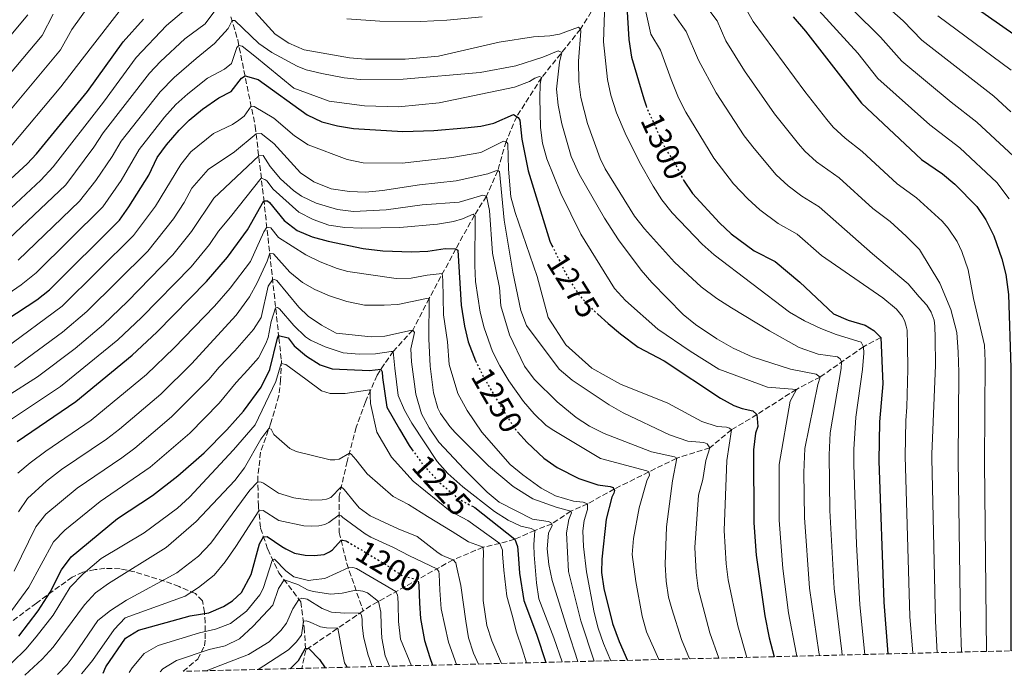
# Model space of a CAD drawing. Units: metres. Extents: x 668510 to 671972, y 4744376 to 4746773.
# Drawn here: x 671285 to 671590, y 4744442 to 4744646 of the extents above; entities that cross this region are included whole.
import ezdxf
from ezdxf.enums import TextEntityAlignment as Align

# ---------------------------------------------------------------- set-up
doc = ezdxf.new("R2010")
doc.units = ezdxf.units.M
doc.header["$MEASUREMENT"] = 0
doc.linetypes.add('DGN Style 3', pattern=[2.435890702152634, 1.739921930109024, -0.6959687720436097])
doc.linetypes.add('DGN Style 5', pattern=[1.217945351076317, 0.5219765790327072, -0.6959687720436097])
for name, color, linetype, lineweight in [('Barranco lineal', 142, 'DGN Style 3', 13), ('Cota de curva de nivel directora', 7, 'Continuous', 0), ('Curva de nivel directora', 30, 'Continuous', 30), ('Curva de nivel directora no vista', 30, 'DGN Style 5', 30), ('Curva de nivel intermedia', 30, 'Continuous', 0), ('Zona arbolada', 92, 'DGN Style 3', 0)]:
    doc.layers.add(name, color=color, linetype=linetype, lineweight=lineweight)
doc.styles.add('Style-Arial', font='arial.ttf')

msp = doc.modelspace()

# ---------------------------------------------------------------- linework, layer by layer
at = {"layer": 'Barranco lineal', "color": 142, "linetype": 'DGN Style 3', "lineweight": 13, "extrusion": (-0.3643175144444401, -0.2486676472666922, 0.897461503281268), "elevation": -1423330.383622358, "flags": 128}
msp.add_lwpolyline([(-3540156.729703312, 2898640.676775227), (-3540156.729703312, 2898616.622879493)], dxfattribs=at)
at = {"layer": 'Barranco lineal', "color": 142, "linetype": 'DGN Style 3', "lineweight": 13, "extrusion": (-0.1078767302805629, -0.5149074188679298, 0.8504310442703401), "elevation": -2514379.535855173, "flags": 128}
msp.add_lwpolyline([(-315766.6005952668, 4066785.509694451), (-315766.6005952667, 4066778.685721999)], dxfattribs=at)
at = {"layer": 'Barranco lineal', "color": 142, "linetype": 'DGN Style 3', "lineweight": 13}
for points in [[(671483.04, 4744679.609999999, 1310), (671477.5099999999, 4744672.210000001, 1305), (671471.4699999997, 4744663.939999999, 1300), (671466.1500000004, 4744655.109999999, 1295), (671458.9000000004, 4744643.52, 1290), (671446.8799999999, 4744628.5, 1280), (671439.1399999997, 4744616.42, 1275), (671435.8099999997, 4744608.65, 1270), (671433.2400000002, 4744599.630000001, 1265), (671429.7599999999, 4744591.65, 1260), (671426, 4744585.75, 1255), (671420.2300000006, 4744575.310000001, 1250), (671412, 4744559.99, 1240), (671406.8799999999, 4744550.140000001, 1235), (671400.8499999996, 4744543.5, 1230), (671398.0700000003, 4744539.600000001, 1226.449999999997), (671395.8200000003, 4744536.119999999, 1222.919999999998), (671392.1900000004, 4744527.859999999, 1220.550000000003), (671389.3700000001, 4744519.939999999, 1217.440000000002), (671386.54, 4744509.34, 1214.220000000001), (671384.0300000003, 4744498.539999999, 1208.429999999993), (671384.0999999996, 4744487.32, 1201.259999999995), (671386.3899999997, 4744477.720000001, 1196.300000000003), (671391.5, 4744462.970000001, 1185.279999999999)], [(671350.4800000006, 4744647.33, 1285.759999999995), (671352.5700000003, 4744640.189999999, 1280.910000000003), (671358.0199999996, 4744613.4, 1266.679999999993), (671360.6500000004, 4744590.83, 1250.339999999997), (671363.3300000001, 4744566.41, 1235.380000000005), (671365.3600000005, 4744547.699999999, 1224.589999999997), (671366.1100000005, 4744540.730000001, 1220.369999999995), (671365.9000000004, 4744534.75, 1217.949999999997), (671365.3499999996, 4744529.680000001, 1216.529999999999), (671362.8600000005, 4744521.359999999, 1215.470000000001), (671359.6699999999, 4744512.189999999, 1213.050000000003), (671358.7999999998, 4744504.529999999, 1210.830000000002), (671359, 4744495.480000001, 1205.830000000002), (671359.6500000004, 4744488.600000001, 1201.820000000007), (671360.4900000002, 4744486.210000001, 1200.199999999997), (671361.9299999997, 4744482.09, 1197.399999999994), (671365.3700000001, 4744474.789999999, 1191.809999999998), (671372.1200000001, 4744465.779999999, 1184.369999999995), (671373.2199999997, 4744457.789999999, 1178.570000000007), (671373.6699999999, 4744450.800000001, 1174.669999999998)], [(671552.0599999997, 4744547.850000001, 1300), (671546.7000000002, 4744544.970000001, 1295), (671533.2599999999, 4744535.560000001, 1285), (671525.8799999999, 4744531.720000001, 1280), (671513.6299999999, 4744523.880000001, 1275), (671505.7999999998, 4744519.180000001, 1270), (671499, 4744513.609999999, 1265), (671488.7599999999, 4744510.350000001, 1260), (671480.0999999996, 4744506.100000001, 1255), (671469.4400000004, 4744500.810000001, 1250), (671461.1399999997, 4744496.220000001, 1245), (671455.9699999997, 4744493.930000001, 1240), (671450.1299999999, 4744490.029999999, 1235), (671444.7699999996, 4744487.949999999, 1230), (671438.5, 4744485.210000001, 1225), (671433.9100000003, 4744483.92, 1220), (671428.6799999997, 4744482.699999999, 1215), (671419.3899999997, 4744478.83, 1210), (671393.8200000003, 4744464.550000001, 1186.660000000003), (671391.5, 4744462.970000001, 1185.279999999999)]]:
    msp.add_polyline3d(points, dxfattribs=at)
at = {"layer": 'Curva de nivel directora', "color": 30, "linetype": 'Continuous', "lineweight": 30, "flags": 128}
for points, elevation in [([(671545.2600000004, 4744677.560000001), (671555.5399999998, 4744669.199999999), (671573.1399999997, 4744656.119999999), (671597.7899999992, 4744638.840000001), (671603.9600000007, 4744632.880000002), (671612.11, 4744627.07), (671617.3499999993, 4744620.980000002), (671625.0499999995, 4744609.960000004), (671628.4800000006, 4744602.610000002), (671634.6999999988, 4744580.029999999), (671635.4599999988, 4744574.390000002), (671636.6500000001, 4744559.99), (671637.6299999991, 4744533.720000001), (671637.3699999999, 4744523.210000001), (671635.7299999992, 4744492.210000001), (671635.499999999, 4744481.54), (671636.4099999988, 4744471.02), (671638.3199999997, 4744459.180000001), (671639.2899999998, 4744454.28), (671640.0000000006, 4744451.740000002)], 1350), ([(671472.5499999998, 4744662.540000001), (671473.8999999999, 4744640.28), (671474.7600000004, 4744634.789999999), (671478.52, 4744621.86), (671479.2599999999, 4744619.680000002)], 1300), ([(671273.2199999986, 4744588.869999999), (671287.269999999, 4744601.690000001), (671290.1999999993, 4744604.859999999), (671306.0199999999, 4744624.140000001), (671317.0300000004, 4744639.560000001), (671323.3600000005, 4744646.65)], 1300), ([(671524.8599999998, 4744647.390000001), (671528.749999999, 4744642.869999999), (671546.0999999985, 4744620.510000001), (671564.7099999986, 4744603.109999999), (671571.2499999988, 4744598.600000001), (671575.0799999998, 4744595.390000002), (671581.8999999993, 4744588.460000004), (671584.6799999999, 4744584.300000001), (671587.1599999988, 4744579.350000001), (671589.6599999999, 4744572.250000001), (671590.8800000002, 4744567.4), (671591.6499999993, 4744561.15), (671592.4699999995, 4744538.36), (671592.4699999995, 4744450.570000002)], 1325.000000000001), ([(671280.9799999992, 4744553.37), (671290.2499999984, 4744559.520000001), (671294.1899999991, 4744562.600000001), (671315.8700000005, 4744584.289999999), (671318.7899999995, 4744588.350000001), (671324.9699999997, 4744598.240000002), (671327.5699999993, 4744603.640000002), (671330.5099999985, 4744607.670000002), (671334.3699999988, 4744612.2), (671337.4699999989, 4744615.310000001), (671341.6799999999, 4744618.640000001), (671346.7000000002, 4744622.210000001), (671350.5499999992, 4744624.2), (671353.7299999997, 4744628.350000001), (671354.8399999985, 4744629.060000002), (671358.8899999986, 4744627.859999999), (671374.099999999, 4744616.949999999), (671378.6900000002, 4744614.790000001), (671383.5400000004, 4744613.470000002), (671388.5299999993, 4744612.730000002), (671403.8099999991, 4744611.800000002), (671413.4000000001, 4744612.109999998), (671423.0499999995, 4744612.850000001), (671428.0199999983, 4744613.440000001), (671432.0599999995, 4744614.390000001), (671438.1500000004, 4744617.07), (671439.6199999988, 4744616.090000002), (671440.0599999992, 4744615.289999999), (671440.6799999983, 4744609.33), (671442.6599999988, 4744599.530000002), (671449.3799999999, 4744577.710000001), (671450.0599999994, 4744576.340000001)], 1275), ([(671490.7599999999, 4744596.850000001), (671490.8699999994, 4744596.630000002), (671493.6900000002, 4744592.500000001), (671502.0299999996, 4744583.42), (671505.6900000009, 4744580.020000001), (671512.8300000001, 4744574.730000001), (671519.3299999998, 4744571.45), (671526.980000001, 4744565), (671537.3900000001, 4744555.180000001), (671541.9700000001, 4744553.16), (671547.1899999992, 4744551.600000001), (671549.9299999995, 4744550.039999999), (671552.0599999997, 4744547.850000001), (671552.7599999993, 4744533.460000001), (671551.7200000001, 4744521.680000001), (671551.5199999987, 4744509.520000001), (671553.0099999995, 4744465.699999999), (671554.239999999, 4744449.619999999)], 1300), ([(671284.1699999988, 4744515.52), (671302.3999999989, 4744527.960000004), (671319.8299999988, 4744542.380000002), (671327.4399999996, 4744549.460000001), (671342.9099999993, 4744565.16), (671349.3800000001, 4744572.720000003), (671355.5800000007, 4744581.27), (671360.7100000002, 4744590.26), (671361.839999999, 4744590.199999999), (671362.4800000006, 4744589.710000002), (671366.989999999, 4744584.09), (671371.0500000003, 4744581.080000003), (671375.6900000004, 4744579.100000001), (671380.5900000001, 4744577.74), (671391.4500000007, 4744575.449999999), (671397.5899999986, 4744574.74), (671406.4600000001, 4744574.420000001), (671411.5999999987, 4744574.600000001), (671416.9299999997, 4744575.4), (671420.230000001, 4744575.300000002), (671420.8599999989, 4744574.920000002), (671421.8499999992, 4744557.850000001), (671422.8999999998, 4744551.300000003), (671424.1200000001, 4744546.45), (671426.3799999999, 4744540.58)], 1250), ([(671464.2699999984, 4744555.08), (671467.4600000003, 4744552.180000001), (671471.2800000003, 4744548.950000001), (671476.8599999992, 4744544.869999999), (671484.8399999988, 4744540.609999999), (671502.3600000005, 4744528.95), (671506.529999999, 4744526.720000003), (671509.0300000003, 4744525.779999999), (671512.3499999995, 4744525.07), (671513.6300000001, 4744523.880000001), (671513.9599999988, 4744520.180000001), (671513.2100000001, 4744518.100000001), (671512.5599999997, 4744512.92), (671512.7099999993, 4744490.270000001), (671513.3699999988, 4744480.300000002), (671516.0599999998, 4744461.470000001), (671517.4299999999, 4744454.600000001), (671518.9599999988, 4744448.75)], 1275.000000000001), ([(671284.6899999996, 4744455.08), (671290.7000000001, 4744462.980000001), (671294.4399999994, 4744468.820000002), (671297.9100000006, 4744475.730000001), (671300.8999999991, 4744479.760000001), (671315.2600000001, 4744491.620000001), (671326.1599999989, 4744498.74), (671334.04, 4744504.890000002), (671342.1899999996, 4744512.050000001), (671349.2300000006, 4744519.150000001), (671354.4099999993, 4744525.000000001), (671359.8200000006, 4744532.430000001), (671362.5199999985, 4744537.880000004), (671364.8699999999, 4744547.65), (671365.279999999, 4744548.41), (671368.1899999992, 4744547.690000001), (671370.1200000005, 4744545.280000002), (671373.9600000004, 4744542.02), (671378.1799999982, 4744539.350000001), (671381.8999999998, 4744538.07), (671393.449999999, 4744537.54), (671396.9400000003, 4744538.01), (671397.3799999985, 4744537.200000001), (671397.5399999993, 4744535.45), (671398.8899999994, 4744526.230000001), (671402.7299999995, 4744519.359999999), (671405.7800000005, 4744514.310000001), (671406.7300000006, 4744512.990000002)], 1225), ([(671439.3399999995, 4744518.580000003), (671442.4199999997, 4744515.210000001), (671447.5699999994, 4744510.330000003), (671451.6699999988, 4744507.480000001), (671458.419999999, 4744504.039999999), (671464.2500000006, 4744502.080000003), (671468.0799999994, 4744501.59), (671469.0199999983, 4744501.310000001), (671469.4599999986, 4744500.300000003), (671469.2799999998, 4744499.470000001), (671468.6000000002, 4744498.310000001), (671466.8799999993, 4744491.460000002), (671465.5299999992, 4744479.020000001), (671465.4699999989, 4744474.900000001), (671466.1100000002, 4744469.950000001), (671468.8399999995, 4744459.029999999), (671470.869999999, 4744453.430000001), (671473.5199999998, 4744447.619999999)], 1250), ([(671425.3899999997, 4744495.420000001), (671426.1099999994, 4744495.029999999), (671438.4999999991, 4744485.210000004), (671439.3999999998, 4744482.970000001), (671439.5799999987, 4744480.61), (671439.99, 4744474.650000001), (671441.3400000001, 4744466.180000001), (671445.2699999994, 4744455.779999999), (671448.1500000006, 4744447)], 1225), ([(671310.7899999998, 4744443.600000001), (671311.6900000006, 4744445.570000002), (671317.73, 4744454.460000001), (671321.76, 4744456.970000001), (671337.7799999996, 4744461.430000001), (671343.6200000001, 4744462.350000001), (671348.1699999986, 4744464.340000001), (671350.909999999, 4744466.100000001), (671353.7999999992, 4744468.67), (671356.7000000004, 4744474.230000001), (671359.3400000001, 4744483.810000001), (671360.5899999996, 4744485.920000001), (671361.7199999985, 4744486.060000002), (671366.2499999991, 4744482.920000002), (671367.5299999998, 4744482.26), (671370.1499999994, 4744480.900000001), (671373.4699999987, 4744480.300000002), (671376.2499999994, 4744480.190000001), (671379.4299999999, 4744480.500000001), (671381.0500000004, 4744481.280000002), (671381.9600000002, 4744481.930000002), (671384.6800000004, 4744484.880000002), (671385.199999999, 4744484.900000002), (671386.1299999988, 4744484.720000001), (671386.5499999991, 4744484.480000001)], 1200), ([(671408.6500000004, 4744471.680000001), (671408.8000000003, 4744470.970000003), (671408.9000000008, 4744468.2), (671408.9900000002, 4744465.320000002), (671409.2599999984, 4744460.59), (671410.5199999991, 4744453.730000001), (671412.1399999995, 4744448.530000002), (671413.0400000003, 4744446.130000001)], 1200), ([(671368.7999999993, 4744445.030000002), (671371.3899999999, 4744447.619999999), (671373.6299999997, 4744451.390000002), (671374.66, 4744451.330000003), (671377.9700000003, 4744447.830000001), (671379.7199999982, 4744445.300000001)], 1175)]:
    msp.add_lwpolyline(points, dxfattribs=dict(at, elevation=elevation))
at = {"layer": 'Curva de nivel directora no vista', "color": 30, "linetype": 'DGN Style 5', "lineweight": 30, "flags": 128}
for points, elevation in [([(671479.2599999999, 4744619.680000002), (671479.3800000005, 4744619.310000002), (671485.1799999987, 4744606.529999999), (671487.9999999994, 4744602.300000001), (671490.7599999999, 4744596.850000001)], 1300), ([(671450.0599999994, 4744576.340000001), (671454.8299999993, 4744566.810000001), (671458.3899999999, 4744561.119999999), (671461.7200000003, 4744557.4), (671464.2699999984, 4744555.08)], 1275.000000000001), ([(671426.3799999999, 4744540.58), (671426.4, 4744540.52), (671428.5799999994, 4744536.020000001), (671435.0700000003, 4744524.880000004), (671439.0399999999, 4744518.900000001), (671439.3399999995, 4744518.580000003)], 1250), ([(671406.7300000006, 4744512.990000002), (671410.0000000005, 4744508.380000004), (671414.8199999996, 4744503.09), (671421.0699999991, 4744497.740000002), (671425.3899999997, 4744495.420000001)], 1225), ([(671386.5499999991, 4744484.480000001), (671391.7999999993, 4744481.42), (671399.4799999995, 4744476.730000001), (671403.8, 4744473.790000001), (671408.4299999991, 4744472.710000001), (671408.6500000004, 4744471.680000001)], 1200)]:
    msp.add_lwpolyline(points, dxfattribs=dict(at, elevation=elevation))
at = {"layer": 'Curva de nivel intermedia', "color": 30, "linetype": 'Continuous', "lineweight": 0, "flags": 128}
for points, elevation in [([(671534.9400000004, 4744658.029999998), (671552.0199999994, 4744641.060000001), (671558.5599999997, 4744633.600000001), (671573.8700000006, 4744620.819999998), (671581.8700000002, 4744614.699999999), (671596.0800000015, 4744601.470000001)], 1335), ([(671543.8900000001, 4744659.51), (671559.0600000003, 4744646.079999999), (671564.78, 4744640.150000001), (671587.1699999999, 4744622.75), (671592.4100000013, 4744617.88)], 1340), ([(671466.5300000005, 4744654.890000001), (671466.0700000002, 4744639.59), (671467.3300000007, 4744627.909999999), (671468.3800000012, 4744623.009999999), (671470.1000000001, 4744617.550000001), (671472.7599999999, 4744611.23), (671477.2100000002, 4744602.269999999), (671481.4500000003, 4744594.75), (671484.2000000018, 4744590.57), (671487.4000000004, 4744586.5), (671496.6900000019, 4744576.83), (671500.4200000003, 4744573.5), (671523.7800000003, 4744555.649999999), (671528.4500000017, 4744552.970000001), (671533.53, 4744550.59), (671538.1900000004, 4744548.779999999), (671546.0300000014, 4744546.390000001), (671546.7000000019, 4744544.970000001), (671546.7700000012, 4744542.909999999), (671546.3900000012, 4744537.92), (671544.3500000006, 4744523.13), (671543.670000001, 4744513.05), (671543.7400000005, 4744508.32), (671544.5700000018, 4744483.689999999), (671545.6200000001, 4744464.859999999), (671547.1600000003, 4744449.449999999)], 1295), ([(671477.7800000003, 4744655.539999999), (671480.6900000003, 4744642.02), (671483.7700000004, 4744636.99), (671487.0100000014, 4744627.869999998), (671489.3499999995, 4744622.189999999), (671491.6000000002, 4744617.720000001), (671500.2800000017, 4744603.51), (671506.3400000012, 4744595.559999999), (671510.8400000007, 4744590.839999998), (671514.5700000012, 4744587.480000001), (671520.2199999995, 4744583.199999998), (671526.1500000017, 4744579.890000001), (671533.6999999998, 4744573.289999997), (671552.6900000023, 4744560.140000001), (671556.9300000002, 4744556.58), (671558.8600000013, 4744554.38), (671559.5300000019, 4744552.76), (671559.9900000001, 4744551.329999999), (671560.2400000005, 4744550.100000001), (671560.3900000001, 4744545.58), (671560.4500000007, 4744537.960000001), (671560.150000001, 4744526.21), (671559.8700000016, 4744522.02), (671559.6900000006, 4744511.02), (671561.1400000012, 4744461.24), (671561.9800000016, 4744449.81)], 1305), ([(671507.6399999999, 4744654.51), (671512.4800000013, 4744645.899999999), (671528.5299999999, 4744624.140000001), (671535.3099999992, 4744615.49), (671537.2900000019, 4744613.09), (671540.990000001, 4744609.730000001), (671546.2900000006, 4744605.51), (671557.1700000016, 4744595.489999999), (671563.1200000015, 4744591.189999999), (671571.1300000002, 4744583.88), (671573.000000001, 4744581.8), (671575.7400000015, 4744577.619999999), (671577.2100000001, 4744574.510000001), (671579.2100000004, 4744568.830000001), (671580.7999999997, 4744559.949999998), (671584.2100000004, 4744545.489999998)], 1320), ([(671282.060000001, 4744606.970000001), (671297.7300000018, 4744625.600000001), (671304.3099999999, 4744634.189999999), (671317.5199999999, 4744651.329999999)], 1305), ([(671496.7200000011, 4744652.149999999), (671501.300000001, 4744646.140000002), (671503.99, 4744639.890000001), (671509.8200000015, 4744630.570000002), (671519.1100000008, 4744617.27), (671526.5700000019, 4744607.88), (671528.4699999995, 4744605.67), (671532.1599999998, 4744602.300000001), (671539.1200000001, 4744597.329999999), (671549.620000001, 4744587.869999997), (671555.0000000012, 4744583.789999999), (671560.0000000012, 4744579.300000001), (671564.0900000016, 4744575.149999999), (671570.4300000007, 4744564.650000001), (671573.79, 4744556.529999998), (671575.6800000012, 4744549.38), (671576.1000000013, 4744543.220000001), (671576.3100000013, 4744537.050000001)], 1315), ([(671529.5900000016, 4744653.07), (671544.9800000008, 4744636.039999999), (671551.1800000012, 4744628.17), (671567.2900000003, 4744613.829999999), (671576.5599999995, 4744606.65), (671588.0599999995, 4744595.960000001), (671591.9000000019, 4744590.900000001)], 1330), ([(671266.4100000003, 4744622.800000002), (671287.4800000013, 4744647.970000001)], 1320), ([(671271.6300000015, 4744617.52), (671291.9400000004, 4744641.519999999), (671295.280000002, 4744648.15)], 1315), ([(671276.8399999996, 4744612.24), (671297.6200000001, 4744637.070000002), (671301.1000000002, 4744643.4), (671306.400000002, 4744650.789999999)], 1310), ([(671277.4200000007, 4744583.619999998), (671291.4800000022, 4744596.699999999), (671295.3300000012, 4744600.749999999), (671310.9200000016, 4744620.850000001), (671321.1100000017, 4744634.710000001), (671330.4900000006, 4744644.659999999), (671337.1000000001, 4744650.27)], 1295), ([(671279.5300000008, 4744576.52), (671299.2699999996, 4744595.21), (671307.9100000008, 4744606.849999999), (671310.8500000001, 4744611.33), (671325.2000000001, 4744629.859999998), (671328.6199999999, 4744633.499999999), (671336.1700000003, 4744640.529999998), (671342.4900000013, 4744645.17), (671345.490000001, 4744649.189999999)], 1290), ([(671358.0700000006, 4744648.709999999), (671364.2100000007, 4744641.939999999), (671368.4000000015, 4744639.220000001), (671373.2400000007, 4744637.149999999), (671387.2199999995, 4744634.59), (671392.2100000007, 4744634.239999998), (671404.4900000007, 4744634.259999999), (671414.9100000013, 4744635.119999999), (671433.7100000012, 4744639.469999999), (671444.3600000021, 4744641.179999999), (671449.3799999999, 4744641.420000001), (671452.3600000016, 4744641.960000001), (671458.2600000004, 4744644.119999998), (671458.9000000019, 4744643.52), (671459.0200000004, 4744642.909999999), (671458.3099999995, 4744633.62), (671458.4300000002, 4744627.24), (671459.0400000004, 4744622.27), (671461.1400000014, 4744614.25), (671465.0599999997, 4744603.409999999), (671466.5599999995, 4744600.220000001), (671475.7100000003, 4744585.499999999), (671478.8100000005, 4744581.58), (671488.0400000019, 4744571.199999998), (671496.3099999998, 4744563.560000001), (671501.2200000006, 4744559.899999999), (671505.74, 4744557.029999999), (671517.5100000005, 4744549.850000001), (671526.7400000017, 4744544.680000001), (671532.6600000005, 4744542.609999999), (671538.690000001, 4744541.820000002), (671539.4300000009, 4744541.230000001), (671539.8700000012, 4744540.320000002), (671539.8399999999, 4744538.159999999), (671536.42, 4744518.230000001), (671536.0300000012, 4744511.42), (671536.2600000014, 4744494.130000001), (671537.6300000015, 4744469.880000002), (671539.9699999995, 4744450.349999999), (671540.1500000006, 4744449.269999999)], 1290), ([(671487.8899999999, 4744648.15), (671491.7300000021, 4744642.829999999), (671495.5000000006, 4744633.880000001), (671501.0000000015, 4744623.74), (671509.7000000008, 4744610.390000001), (671512.7600000007, 4744606.439999999), (671519.6600000008, 4744598.259999999), (671523.3399999999, 4744594.869999998), (671527.6000000001, 4744591.67), (671532.9600000001, 4744588.34), (671549.5600000008, 4744573.8), (671560.5900000014, 4744564.499999999), (671564.0200000001, 4744560.489999999), (671566.3800000005, 4744557.9), (671567.6900000003, 4744555.67), (671568.6, 4744553.23), (671568.8700000005, 4744551.390000001), (671568.9900000012, 4744547.689999999), (671569.0800000007, 4744539.239999999), (671567.9200000005, 4744511.61), (671567.8800000002, 4744510.350000001), (671569.0200000004, 4744459.77), (671569.530000002, 4744450)], 1310), ([(671284.4300000003, 4744571.869999998), (671303.520000001, 4744590.179999999), (671308.53, 4744596.569999999), (671313.5999999995, 4744603.979999999), (671316.4200000003, 4744608.769999999), (671328.5000000013, 4744624.109999999), (671332.8399999999, 4744628.519999999), (671339.6799999995, 4744634.42), (671345.3900000004, 4744639.039999999), (671349.6600000019, 4744643.720000001), (671350.8100000008, 4744646.210000001), (671351.7300000016, 4744646.239999999), (671359.0800000008, 4744639.08), (671363.1800000002, 4744636.230000001), (671370.980000001, 4744632.039999999), (671373.7800000017, 4744630.929999999), (671378.6299999997, 4744629.730000001), (671385.6000000013, 4744628.449999999), (671390.5800000012, 4744627.949999999), (671403.9499999998, 4744628.05), (671427.8100000004, 4744630.109999998), (671438.8200000009, 4744632.119999997), (671447.2800000011, 4744634.88), (671451.9500000004, 4744636.789999999), (671453.0999999993, 4744636.319999999), (671452.3799999995, 4744633.309999999), (671451.4299999997, 4744624.930000001), (671451.9800000016, 4744619.970000001), (671453.1300000006, 4744614.180000001), (671456.0099999994, 4744604.050000001), (671458.5399999997, 4744598.539999999), (671466.3300000015, 4744584.91), (671470.67, 4744578.17), (671477.76, 4744568.67), (671481.03, 4744564.890000001), (671490.7900000011, 4744555.009999998), (671494.6300000012, 4744551.81), (671501.2400000006, 4744547.369999998), (671506.280000001, 4744544.519999999), (671512.1399999993, 4744541.84), (671524.1199999999, 4744538.019999999), (671532.0000000012, 4744536.439999999), (671533.2599999995, 4744535.560000001), (671532.5199999998, 4744533.26), (671528.4800000007, 4744513.329999999), (671528.1800000012, 4744505.929999998), (671528.4400000006, 4744491.970000001), (671530.0000000007, 4744470.050000002), (671532.8799999995, 4744450.149999999), (671533.1000000008, 4744449.099999999)], 1285), ([(671386.4400000018, 4744646.729999999), (671396.6699999999, 4744646.019999999), (671409.4300000005, 4744645.940000001), (671417.4900000006, 4744646.32), (671428.4200000007, 4744647.319999999)], 1295), ([(671569.7800000003, 4744647.71), (671592.4800000007, 4744630.800000001)], 1345), ([(671277.1900000006, 4744558.58), (671285.3700000013, 4744564.15), (671290.0000000005, 4744567.850000001), (671310.7300000016, 4744588.399999999), (671316.4600000004, 4744596.599999999), (671321.9900000002, 4744606.199999998), (671329.8600000005, 4744616.220000001), (671333.3800000007, 4744620.159999999), (671337.0900000011, 4744623.499999999), (671343.1900000009, 4744628.32), (671348.4500000003, 4744631.069999999), (671350.6600000008, 4744632.9), (671352.3000000014, 4744637.859999999), (671352.9200000007, 4744638.479999999), (671353.9600000001, 4744638.199999999), (671357.9299999997, 4744635.15), (671369.9500000007, 4744625.26), (671380.9100000019, 4744621.199999999), (671391.8799999999, 4744619.690000001), (671402.4400000012, 4744619.449999998), (671415.1200000013, 4744620.62), (671438.4299999997, 4744625.539999999), (671443.1100000002, 4744627.300000001), (671444.7199999995, 4744628.329999999), (671446.2500000007, 4744628.789999999), (671446.8800000009, 4744628.499999999), (671446.5999999995, 4744627.67), (671446.4400000006, 4744626.319999999), (671446.2700000008, 4744622.199999998), (671446.480000001, 4744613.039999999), (671447.1700000016, 4744608.09), (671448.5100000005, 4744603.25), (671452.7700000008, 4744592.52), (671459.0400000004, 4744579.899999999), (671469.5000000009, 4744563.06), (671472.8400000003, 4744559.329999999), (671482.9099999999, 4744550.439999999), (671492.9300000002, 4744543.570000002), (671501.8300000007, 4744538.039999999), (671516.8900000014, 4744532.439999999), (671525.8800000012, 4744531.720000001), (671523.9400000012, 4744528.05), (671520.5500000003, 4744508.430000001), (671520.5800000017, 4744491.119999998), (671521.6900000002, 4744476.17), (671523.4500000017, 4744462.32), (671525.7900000019, 4744449.960000002), (671526.030000001, 4744448.92)], 1280), ([(671280.2300000003, 4744544.329999999), (671298.150000002, 4744557.579999999), (671320.2900000014, 4744579.460000001), (671327.0300000005, 4744588.609999999), (671334.9000000006, 4744601.529999999), (671338.020000001, 4744605.470000001), (671345.0599999997, 4744611.179999999), (671350.9400000003, 4744613.960000001), (671352.9600000009, 4744615.26), (671354.5600000012, 4744616.55), (671356.7500000017, 4744619.640000001), (671357.6799999994, 4744619.569999999), (671363.7800000014, 4744615.869999998), (671370.2300000021, 4744610.390000001), (671374.3899999995, 4744607.619999998), (671386.5600000002, 4744603.050000002), (671391.4700000008, 4744602.05), (671403.5499999998, 4744601.949999999), (671418.9800000014, 4744603.639999999), (671427.9900000015, 4744605.189999999), (671435.0800000015, 4744608.720000001), (671435.8100000002, 4744608.65), (671436.350000001, 4744607.939999999), (671436.5800000012, 4744600.069999999), (671437.3200000012, 4744591.5), (671438.6100000008, 4744586.67), (671445.4999999997, 4744566.779999998), (671448.8700000005, 4744554.080000001), (671454.3399999997, 4744545.529999999), (671462.410000001, 4744538.289999999), (671471.3700000019, 4744533.369999999), (671485.9699999999, 4744527.48), (671496.5300000011, 4744521.749999999), (671501.300000001, 4744520.17), (671504.2300000013, 4744519.949999999), (671505.17, 4744519.67), (671505.8000000003, 4744519.179999999), (671504.2699999993, 4744509.649999999), (671503.5400000005, 4744487.91), (671504.0700000003, 4744477.589999998), (671504.7000000007, 4744472.630000001), (671507.7100000014, 4744458.369999998), (671510.5200000011, 4744448.539999999)], 1270), ([(671283.2800000014, 4744538.529999998), (671298.1900000002, 4744549.449999999), (671305.8099999998, 4744555.909999999), (671324.7100000004, 4744574.630000001), (671332.6200000008, 4744584.640000001), (671335.9600000001, 4744589.73), (671338.3499999995, 4744594.140000001), (671343.4600000014, 4744599.970000002), (671351.6100000008, 4744605.499999999), (671358.2900000019, 4744611.069999999), (671359.8300000018, 4744611.119999998), (671363.7800000014, 4744608.050000002), (671372.0899999996, 4744598.980000001), (671376.1900000012, 4744596.130000001), (671381.530000001, 4744593.949999999), (671387.2199999995, 4744593.109999999), (671392.2199999996, 4744592.970000001), (671397.4600000011, 4744593.46), (671409.0199999993, 4744595.199999999), (671420.3100000013, 4744596.46), (671430.1900000009, 4744598.59), (671432.6300000016, 4744599.5), (671433.2400000019, 4744599.630000002), (671433.7699999994, 4744599.33), (671435.2000000001, 4744584.2), (671437.8799999999, 4744568.050000001), (671440.39, 4744556.199999999), (671442.1600000003, 4744551.510000001), (671452.29, 4744537.970000001), (671456.3200000002, 4744534.599999999), (671467.8499999992, 4744526.970000001), (671472.2000000012, 4744524.489999999), (671486.5000000017, 4744517.609999999), (671492.2400000017, 4744515.649999999), (671497.2000000017, 4744515.26), (671498.240000001, 4744514.819999999), (671499.0000000009, 4744513.609999998), (671497.8000000007, 4744509.659999999), (671496.8600000018, 4744503.76), (671495.5300000019, 4744498.92), (671494.3800000009, 4744482.62), (671494.780000001, 4744474.88), (671495.4600000004, 4744469.929999999), (671499.0400000013, 4744456.199999998), (671501.7900000004, 4744448.320000002)], 1265), ([(671271.5100000009, 4744523.609999998), (671290.4400000006, 4744535.569999999), (671302.1600000019, 4744544.409999999), (671310.990000001, 4744551.880000002), (671318.3800000005, 4744558.96), (671332.4800000022, 4744573.509999999), (671338.1999999997, 4744580.670000001), (671345.2200000006, 4744591.06), (671359.0899999997, 4744604.17), (671360.4300000009, 4744604.31), (671362.6000000013, 4744600.890000001), (671365.8500000011, 4744597.079999999), (671369.85, 4744593.429999999), (671372.4000000004, 4744591.640000001), (671376.9199999998, 4744589.52), (671383.5500000016, 4744587.600000001), (671388.5100000014, 4744586.940000001), (671398.6400000014, 4744587.45), (671409.7800000014, 4744588.960000001), (671421.2700000004, 4744589.810000001), (671428.6100000006, 4744592.019999999), (671429.7599999995, 4744591.649999999), (671430.7300000018, 4744587.249999999), (671431.6000000013, 4744574.000000001), (671433.8099999997, 4744563.359999999), (671434.2099999997, 4744557.609999998), (671436.8899999997, 4744548.640000001), (671441.55, 4744538.91), (671444.5499999997, 4744534.909999999), (671451.6500000008, 4744527.84), (671457.5400000005, 4744523.01), (671461.7100000014, 4744520.26), (671466.230000001, 4744518), (671480.9500000018, 4744512.369999998), (671488.1300000013, 4744510.74), (671488.7600000015, 4744510.350000001), (671487.4600000007, 4744503.3), (671485.5499999997, 4744489.039999999), (671485.2200000011, 4744477.329999999), (671485.4900000015, 4744472.159999999), (671486.2500000015, 4744467.230000001), (671487.2100000003, 4744463.58), (671490.2800000014, 4744454.05), (671492.7400000002, 4744448.100000001)], 1260), ([(671277.2799999999, 4744519.140000001), (671297.5900000011, 4744532.649999999), (671315.4099999999, 4744547.13), (671322.690000002, 4744553.989999999), (671338.0900000002, 4744569.79), (671343.7899999999, 4744576.689999999), (671346.6300000009, 4744580.809999999), (671350.300000001, 4744585.3), (671359.9000000011, 4744597.26), (671360.9400000006, 4744596.88), (671361.5700000008, 4744596.489999999), (671363.6200000005, 4744593.880000001), (671371.5800000001, 4744586.739999999), (671376.0300000003, 4744584.449999998), (671380.8899999994, 4744582.73), (671385.8300000015, 4744582), (671391.0500000007, 4744581.71), (671402.8500000001, 4744581.940000001), (671414.5600000003, 4744582.960000002), (671419.4700000009, 4744583.84), (671422.3200000008, 4744584.66), (671425.6700000013, 4744586.12), (671426.2100000001, 4744585.519999999), (671426.1100000016, 4744570.17), (671426.370000001, 4744565.179999999), (671427.8399999995, 4744555.71), (671429.0399999998, 4744550.84), (671431.6600000015, 4744543.48), (671433.87, 4744539), (671436.6900000008, 4744534.34), (671441.2500000006, 4744527.949999999), (671444.5099999994, 4744524.08), (671448.1600000019, 4744520.649999999), (671450.0999999996, 4744519.289999999), (671465.1300000013, 4744510.220000001), (671479.4800000011, 4744506.390000001), (671480.1000000002, 4744506.099999998), (671480.3400000016, 4744505.079999999), (671479.4800000011, 4744503.3), (671477.0800000007, 4744494.980000001), (671475.3500000006, 4744485.449999999), (671474.9500000004, 4744480.449999999), (671476.0700000002, 4744472.039999999), (671478.0300000005, 4744461.300000001), (671479.3899999994, 4744456.509999999), (671483.2699999998, 4744447.859999998)], 1255), ([(671284.360000001, 4744505.699999998), (671288.1500000019, 4744508.960000002), (671293.1000000006, 4744512.59), (671307.1500000008, 4744522.119999997), (671324.3000000014, 4744536.32), (671332.8300000009, 4744544.57), (671345.4200000016, 4744557.51), (671350.280000001, 4744563.180000001), (671356.5900000008, 4744571.430000001), (671360.6600000011, 4744580.65), (671361.610000001, 4744582.11), (671362.8499999995, 4744581.84), (671365.2200000009, 4744578.829999999), (671373.680000001, 4744573.520000001), (671378.1900000017, 4744571.300000001), (671383.450000001, 4744569.210000001), (671386.7900000004, 4744568.34), (671401.6900000002, 4744566.17), (671406.4300000009, 4744566.229999999), (671411.3400000016, 4744567.219999999), (671415.9600000017, 4744567.689999999), (671416.2300000022, 4744565.640000002), (671416.400000002, 4744554.829999999), (671417.6100000013, 4744546.430000001), (671418.1600000011, 4744539.449999999), (671420.8400000011, 4744530.42), (671423.7699999993, 4744525.130000001), (671428.3500000013, 4744518.480000001), (671437.14, 4744508.369999999), (671441.0000000002, 4744505.189999999), (671446.7600000004, 4744501.08), (671451.1400000012, 4744498.689999999), (671456.7900000019, 4744496.999999999), (671459.7800000003, 4744496.689999998), (671461.1400000014, 4744496.220000001), (671461.0900000001, 4744494.470000001), (671460.0799999997, 4744491.029999998), (671459.6700000007, 4744487.83), (671459.8400000005, 4744482.990000002), (671460.8300000008, 4744475.099999999), (671463.1500000008, 4744462.499999999), (671464.3800000002, 4744457.600000001), (671466.040000001, 4744452.890000001), (671468.3099999997, 4744447.489999999)], 1245), ([(671284.5199999998, 4744493.76), (671287.3400000005, 4744497.890000001), (671293.2800000015, 4744503.239999999), (671297.9100000006, 4744506.810000001), (671311.9100000019, 4744516.269999999), (671315.8600000015, 4744519.33), (671328.7699999996, 4744530.249999999), (671338.2199999999, 4744539.670000001), (671352.1000000003, 4744554.710000001), (671356.230000001, 4744560.410000001), (671358.6500000017, 4744564.779999998), (671361.7200000006, 4744571.52), (671362.5000000007, 4744573.949999999), (671363.6400000006, 4744573.779999999), (671368.7800000014, 4744568.09), (671372.6600000019, 4744564.92), (671376.4800000017, 4744562.680000001), (671381.0800000017, 4744560.719999999), (671386.4599999996, 4744558.970000002), (671391.9300000013, 4744557.859999998), (671398.0199999999, 4744557.859999998), (671402.2800000003, 4744558.109999998), (671411.1800000007, 4744559.960000002), (671412.0000000009, 4744559.99), (671411.9200000005, 4744547.359999999), (671412.3099999994, 4744538.929999999), (671413.3100000008, 4744530.679999999), (671414.690000002, 4744525.88), (671415.4900000001, 4744524.259999999), (671418.3600000001, 4744520.15), (671420.0099999997, 4744518.34), (671430.3600000008, 4744507.989999999), (671438.0000000006, 4744501.55), (671444.0900000016, 4744497.75), (671451.3300000012, 4744495.199999999), (671455.9700000014, 4744493.930000001), (671456.0899999999, 4744493.42), (671455.3300000001, 4744491.33), (671454.5499999998, 4744487.189999999), (671455.1600000003, 4744475.199999999), (671459.0000000001, 4744459.850000001), (671463.1100000006, 4744447.369999999)], 1240), ([(671283.2000000009, 4744475.279999999), (671289.9800000002, 4744489.089999998), (671293.1000000006, 4744493), (671302.7200000007, 4744501.029999998), (671316.6600000015, 4744510.430000001), (671320.6500000014, 4744513.439999999), (671332.0700000009, 4744523.159999999), (671343.6200000001, 4744534.78), (671346.7800000006, 4744538.66), (671351.6900000013, 4744543.640000001), (671357.4300000012, 4744550.319999999), (671359.880000001, 4744554.009999999), (671362.0700000015, 4744563.730000001), (671363.4000000014, 4744565.750000001), (671364.0200000006, 4744565.869999999), (671364.7500000015, 4744565.489999999), (671371.570000001, 4744557.199999999), (671374.4000000008, 4744554.49), (671378.5200000004, 4744551.67), (671383.1100000013, 4744549.15), (671393.980000001, 4744548.05), (671398.190000002, 4744548.199999998), (671406.1600000004, 4744550.009999998), (671406.8800000001, 4744550.140000001), (671407.4200000011, 4744549.34), (671406.260000001, 4744544.349999999), (671406.5000000002, 4744540.24), (671407.8700000005, 4744530.199999998), (671409.6200000005, 4744524.179999999), (671411.9900000021, 4744519.779999999), (671414.9300000013, 4744515.37), (671422.7800000012, 4744506.909999999), (671429.9800000008, 4744499.84), (671433.7300000014, 4744496.679999999), (671443.9999999999, 4744491.470000001), (671448.9300000007, 4744490.680000001), (671449.7000000018, 4744490.430000001), (671450.1500000011, 4744489.52), (671448.990000001, 4744487.109999998), (671448.5400000017, 4744482.249999999), (671449.1200000006, 4744477.329999999), (671450.1500000011, 4744472.439999999), (671454.8400000005, 4744457.199999999), (671458.1100000006, 4744447.239999999)], 1235), ([(671280.1500000021, 4744459.859999999), (671287.7800000008, 4744470.3), (671295.4400000008, 4744484.42), (671298.9200000009, 4744488.02), (671309.870000001, 4744496.960000001), (671325.4300000002, 4744507.56), (671337.7200000014, 4744518.119999999), (671346.7800000006, 4744527.429999999), (671352.0500000013, 4744533.859999999), (671355.7200000014, 4744537.76), (671358.9900000015, 4744541.480000001), (671361.3099999994, 4744545.909999999), (671362.0700000015, 4744547.869999999), (671362.9700000001, 4744552.769999999), (671364.3400000002, 4744557.08), (671364.9600000017, 4744557.099999999), (671365.4900000013, 4744556.710000002), (671369.9900000007, 4744551.510000001), (671373.6000000006, 4744548.05), (671375.190000002, 4744546.949999998), (671379.7400000006, 4744544.880000001), (671385.3100000008, 4744543.07), (671390.2999999997, 4744542.640000002), (671395.3100000009, 4744542.8), (671400.2300000006, 4744543.48), (671400.8499999996, 4744543.499999999), (671401.3400000014, 4744538.26), (671402.3499999995, 4744529.850000001), (671404.3200000009, 4744525.260000001), (671406.5500000016, 4744521.239999999), (671414.4800000021, 4744509.359999999), (671417.77, 4744505.600000001), (671422.3800000012, 4744501.440000001), (671432.2300000016, 4744493.779999998), (671436.4600000007, 4744491.109999999), (671440.4000000012, 4744489.24), (671443.610000001, 4744488.519999999), (671444.770000001, 4744487.949999998), (671444.4000000021, 4744483.5), (671444.5099999994, 4744480.319999999), (671445.2200000002, 4744471.689999999), (671446.0100000014, 4744466.739999998), (671450.6900000019, 4744454.56), (671453.2700000014, 4744447.119999998)], 1230), ([(671584.2100000004, 4744545.489999998), (671584.51, 4744540.5), (671584.2700000008, 4744509.02), (671584.8300000018, 4744450.38)], 1320), ([(671278.27, 4744442.789999999), (671286.8100000008, 4744451.100000001), (671290.0800000008, 4744454.880000001), (671295.2999999999, 4744461.689999999), (671300.5900000005, 4744470.369999999), (671304.6200000006, 4744474.460000001), (671310.250000001, 4744479.189999999), (671323.5599999994, 4744487.24), (671333.9200000016, 4744494.830000001), (671337.5899999996, 4744498.230000001), (671351.2199999997, 4744512.929999999), (671357.9600000011, 4744520.679999998), (671364.4000000006, 4744534.179999999), (671366.0800000014, 4744539.8), (671367.530000002, 4744539.439999999), (671373.6600000008, 4744534.909999999), (671378.6200000008, 4744531.269999999), (671381.2300000016, 4744530.430000001), (671385.9600000011, 4744530.390000001), (671393.5400000006, 4744531.53), (671393.6700000003, 4744530.71), (671393.7000000017, 4744529.78), (671393.780000002, 4744527.31), (671395.74, 4744518.419999998), (671400.3300000011, 4744510.649999999), (671406.9600000007, 4744503.250000001), (671418.5099999999, 4744493.960000001), (671423.9600000014, 4744491.06), (671433.9100000003, 4744483.919999998), (671434.7100000004, 4744481.779999999), (671434.7500000007, 4744480.65), (671435.1200000016, 4744475.619999999), (671436.0200000004, 4744467.51), (671437.7600000014, 4744461.600000001), (671439.0700000012, 4744456.390000001), (671440.8000000013, 4744451.2), (671442.1800000004, 4744446.850000001)], 1220), ([(671576.3100000013, 4744537.050000001), (671576.0800000011, 4744509.690000001), (671576.8400000011, 4744459.3), (671577.1699999997, 4744450.189999999)], 1315), ([(671286.5800000007, 4744442.999999999), (671291.9500000017, 4744448.02), (671295.2999999999, 4744451.73), (671305.0800000011, 4744464.84), (671308.4299999994, 4744468.539999999), (671312.530000001, 4744471.449999998), (671330.3400000009, 4744482.66), (671339.7199999997, 4744490.74), (671351.6500000011, 4744503.4), (671354.6900000009, 4744507.42), (671359.7400000002, 4744516.279999999), (671362.2300000002, 4744519.569999999), (671362.9600000011, 4744519.390000001), (671363.7400000012, 4744517.759999999), (671368.7300000001, 4744513.4), (671370.7199999995, 4744512.439999999), (671381.3099999997, 4744509.819999999), (671382.7500000015, 4744509.869999999), (671384.0800000014, 4744510.01), (671387.2300000007, 4744511.9), (671387.7500000015, 4744511.61), (671389.2500000013, 4744509.909999999), (671392.7000000002, 4744505.499999999), (671400.7600000004, 4744498.460000001), (671405.5900000005, 4744495.949999998), (671411.4400000023, 4744492.230000001), (671419.110000001, 4744487.649999999), (671424.1700000016, 4744484.42), (671428.6799999999, 4744482.699999998), (671428.8499999997, 4744480.749999999), (671428.7000000001, 4744478.17), (671428.7500000015, 4744466.220000001), (671429.8600000001, 4744458.439999999), (671431.4400000003, 4744453.720000001), (671434.430000001, 4744446.66)], 1215), ([(671296.7200000016, 4744443.249999999), (671299.6600000008, 4744446.359999998), (671301.82, 4744449.180000001), (671309.1700000014, 4744459.939999999), (671313.0700000018, 4744463.070000002), (671318.1200000012, 4744466.320000002), (671333.6900000013, 4744474.779999998), (671340.4200000016, 4744479.949999998), (671344.2900000006, 4744483.999999999), (671356.3000000003, 4744500.480000001), (671358.8300000007, 4744503.019999998), (671359.860000001, 4744502.96), (671360.6000000008, 4744502.569999998), (671365.2300000021, 4744499.539999999), (671370.0100000009, 4744498.039999999), (671370.6500000001, 4744497.929999999), (671375.4000000021, 4744497.380000001), (671378.7999999997, 4744497.390000001), (671380.1299999995, 4744497.640000001), (671381.4500000007, 4744498.199999999), (671384.7100000017, 4744501.480000001), (671385.4500000015, 4744500.779999998), (671386.0999999996, 4744499.980000001), (671388.25, 4744497.37), (671390.2900000006, 4744494.969999999), (671393.6700000003, 4744492.510000001), (671402.3499999995, 4744488.480000001), (671408.2000000012, 4744486.009999998), (671414.7800000015, 4744480.939999999), (671415.9400000017, 4744480.26), (671417.0900000005, 4744479.779999999), (671419.3900000005, 4744478.829999999), (671420.24, 4744477.930000001), (671420.4900000002, 4744476.810000001), (671421.7599999999, 4744470.869999999), (671423.3900000014, 4744459.749999999), (671424.1300000013, 4744454.56), (671425.7500000017, 4744449.859999998), (671427.3200000009, 4744446.48)], 1210), ([(671304.1600000003, 4744443.430000001), (671304.2300000017, 4744443.5), (671307.5399999998, 4744447.59), (671314.2499999999, 4744457.199999999), (671317.7099999998, 4744460.84), (671336.2400000017, 4744467.529999998), (671340.4600000017, 4744470.21), (671345.2400000006, 4744474.079999999), (671348.6500000014, 4744478.21), (671352.0300000011, 4744482.98), (671359.1400000012, 4744494.06), (671360.4700000011, 4744494.100000001), (671365.3200000015, 4744491.02), (671373.1, 4744489.33), (671375.3700000008, 4744489.300000001), (671377.7400000001, 4744489.380000001), (671379.5799999996, 4744489.759999999), (671380.8899999994, 4744490.420000001), (671384.0600000012, 4744492.789999997), (671384.6900000017, 4744492.499999999), (671385.2200000013, 4744491.999999999), (671392.0800000011, 4744486.9), (671393.8800000005, 4744485.81), (671400.8899999999, 4744482.649999999), (671405.8200000006, 4744480.039999999), (671414.3400000012, 4744476.010000001), (671414.9900000016, 4744475.21), (671415.1200000013, 4744474.390000001), (671415.2900000013, 4744469.350000001), (671415.6700000011, 4744463.609999999), (671418.0200000004, 4744453.279999998), (671420.440000001, 4744446.31)], 1205.000000000001), ([(671318.9300000003, 4744443.800000002), (671319.7900000009, 4744445.310000001), (671323.5200000014, 4744449.720000001), (671327.870000001, 4744452.26), (671340.7300000022, 4744456.189999999), (671345.700000001, 4744457.310000001), (671350.3400000012, 4744459.079999999), (671355.2600000009, 4744462.839999998), (671359.4100000015, 4744467.92), (671360.4700000011, 4744469.92), (671363.4100000004, 4744478.960000001), (671364.0200000006, 4744478.980000001), (671367.5000000007, 4744475.38), (671369.9800000018, 4744473.519999998), (671374.5500000005, 4744472.439999999), (671375.9400000008, 4744472.579999999), (671379.630000001, 4744473.02), (671386.8600000018, 4744476.359999999), (671388.3000000013, 4744476.41), (671389.4400000013, 4744476.140000001), (671401.6800000012, 4744468.939999999), (671402.1300000005, 4744467.82), (671402.26, 4744467.210000001), (671402.3300000017, 4744465.050000002), (671402.4099999998, 4744459.699999998), (671403.1299999995, 4744454.17), (671406.450000001, 4744445.960000001)], 1195), ([(671328.4900000001, 4744444.029999999), (671329.3000000014, 4744444.970000001), (671333.5700000008, 4744447.619999999), (671343.6900000017, 4744450.949999999), (671348.6800000005, 4744452.17), (671353.1500000008, 4744454.249999999), (671357.3399999996, 4744458.220000001), (671363.4999999999, 4744464.710000002), (671365.1800000007, 4744469.91), (671367.0200000004, 4744472.600000001), (671371.1799999998, 4744471.199999998), (671374.230000001, 4744469.550000001), (671376.0000000012, 4744468.989999999), (671376.75, 4744468.88), (671381.5100000009, 4744468.109999999), (671385, 4744468.439999999), (671389.2600000004, 4744469.42), (671391.4300000007, 4744469.079999999), (671392.8900000001, 4744468.619999998), (671396.2899999999, 4744465.930000001), (671397.0200000008, 4744462.559999999), (671397.060000001, 4744458.539999999), (671397.3000000003, 4744454.529999998), (671398.2800000014, 4744449.05), (671399.7000000008, 4744445.8)], 1190), ([(671342.7999999998, 4744444.390000001), (671355.9100000013, 4744449.449999999), (671362.370000001, 4744453.380000002), (671365.9600000007, 4744456.84), (671367.730000001, 4744459.119999999), (671369.6800000002, 4744463.63), (671371.5500000009, 4744466.550000001), (671372.4600000007, 4744466.890000001), (671374.1200000013, 4744466.640000001), (671378.7800000017, 4744463.659999998), (671381.6900000019, 4744462.619999999), (671385.8300000015, 4744462.250000001), (671390.5800000012, 4744462.34), (671391.0100000004, 4744461.630000002), (671391.1600000003, 4744460.3), (671391.2200000006, 4744458.649999999), (671391.6500000019, 4744455.06), (671392.9400000017, 4744449.57), (671394.3200000006, 4744445.659999999)], 1185), ([(671358.9600000001, 4744444.789999999), (671368.3600000013, 4744450.9), (671370.7599999997, 4744453.24), (671372.3300000011, 4744455.46), (671372.9500000002, 4744459.759999998), (671373.7700000005, 4744459.890000001), (671375.0199999999, 4744459.42), (671378.2600000009, 4744457.99), (671380.1200000006, 4744457.74), (671383.67, 4744457.630000001), (671384.9300000007, 4744450.869999999), (671385.6900000006, 4744446.880000002), (671386.4999999999, 4744445.470000001)], 1180.000000000001)]:
    msp.add_lwpolyline(points, dxfattribs=dict(at, elevation=elevation))
at = {"layer": 'Zona arbolada', "color": 92, "linetype": 'DGN Style 3', "lineweight": 0}
for points in [[(671335.6399999997, 4744444.210000001, 1209.779999999999), (671340.1600000003, 4744448.029999999, 1209.779999999999), (671342.2999999998, 4744452.130000001, 1211.800000000003), (671342.5199999996, 4744454.289999999, 1212.940000000002), (671342.4400000004, 4744459.32, 1213.339999999997), (671342.2400000002, 4744462.52, 1214.529999999999), (671341.6100000005, 4744466.100000001, 1219.009999999995), (671339.4299999997, 4744468.350000001, 1222.809999999998), (671334.4100000003, 4744470.49, 1225.880000000005), (671329.8300000001, 4744472.230000001, 1227.240000000005), (671320.6299999999, 4744475.050000001, 1228.669999999998), (671316.0800000001, 4744476.029999999, 1230.050000000003), (671311.3899999997, 4744476.180000001, 1232.110000000001), (671308.3200000003, 4744475.779999999, 1233.759999999995), (671304.5199999996, 4744475.02, 1236.960000000006), (671301.1900000004, 4744473.470000001, 1239.559999999998), (671290.1399999997, 4744465.369999999, 1244.559999999998), (671275.3700000001, 4744454.369999999, 1252.720000000001), (671268.5099999999, 4744450.210000001, 1255.630000000005), (671264.0700000003, 4744448.27, 1256.639999999999), (671255.2999999998, 4744445.130000001, 1257.479999999996), (671247.75, 4744442.039999999, 1258.050000000003)], [(671662.6699999999, 4744452.300000001, 1360.940000000002), (671372.4800000006, 4744445.1209, 1171.080000000002), (671335.6399999997, 4744444.210000001, 1209.779999999999), (671340.1600000003, 4744448.029999999, 1209.779999999999), (671342.2999999998, 4744452.130000001, 1211.800000000003), (671342.5199999996, 4744454.289999999, 1212.940000000002), (671342.4400000004, 4744459.32, 1213.339999999997), (671342.2400000002, 4744462.52, 1214.529999999999), (671341.6100000005, 4744466.100000001, 1219.009999999995), (671339.4299999997, 4744468.350000001, 1222.809999999998), (671334.4100000003, 4744470.49, 1225.880000000005), (671329.8300000001, 4744472.230000001, 1227.240000000005), (671320.6299999999, 4744475.050000001, 1228.669999999998), (671316.0800000001, 4744476.029999999, 1230.050000000003), (671311.3899999997, 4744476.180000001, 1232.110000000001), (671308.3200000003, 4744475.779999999, 1233.759999999995), (671304.5199999996, 4744475.02, 1236.960000000006), (671301.1900000004, 4744473.470000001, 1239.559999999998), (671290.1399999997, 4744465.369999999, 1244.559999999998), (671275.3700000001, 4744454.369999999, 1252.720000000001)]]:
    msp.add_polyline3d(points, dxfattribs=at)

# ---------------------------------------------------------------- texts
at = {"layer": 'Cota de curva de nivel directora', "color": 7, "linetype": 'Continuous', "lineweight": 0, "style": 'Style-Arial'}
for s, rotation, p in [('1300', 294.38211, (671484.9088416547, 4744607.129054001, 1300)), ('1275', 302.03799, (671456.6269497527, 4744563.939400757, 1275)), ('1250', 300.18799, (671433.0363917134, 4744528.368597647, 1250)), ('1225', 312.28715, (671415.860297089, 4744501.936599678, 1225)), ('1200', 328.63084, (671399.3391256871, 4744476.82534893, 1200))]:
    msp.add_text(s, height=7.000000000000002, rotation=rotation, dxfattribs=at).set_placement(p, align=Align.MIDDLE_CENTER)

doc.saveas('drawing.dxf')
